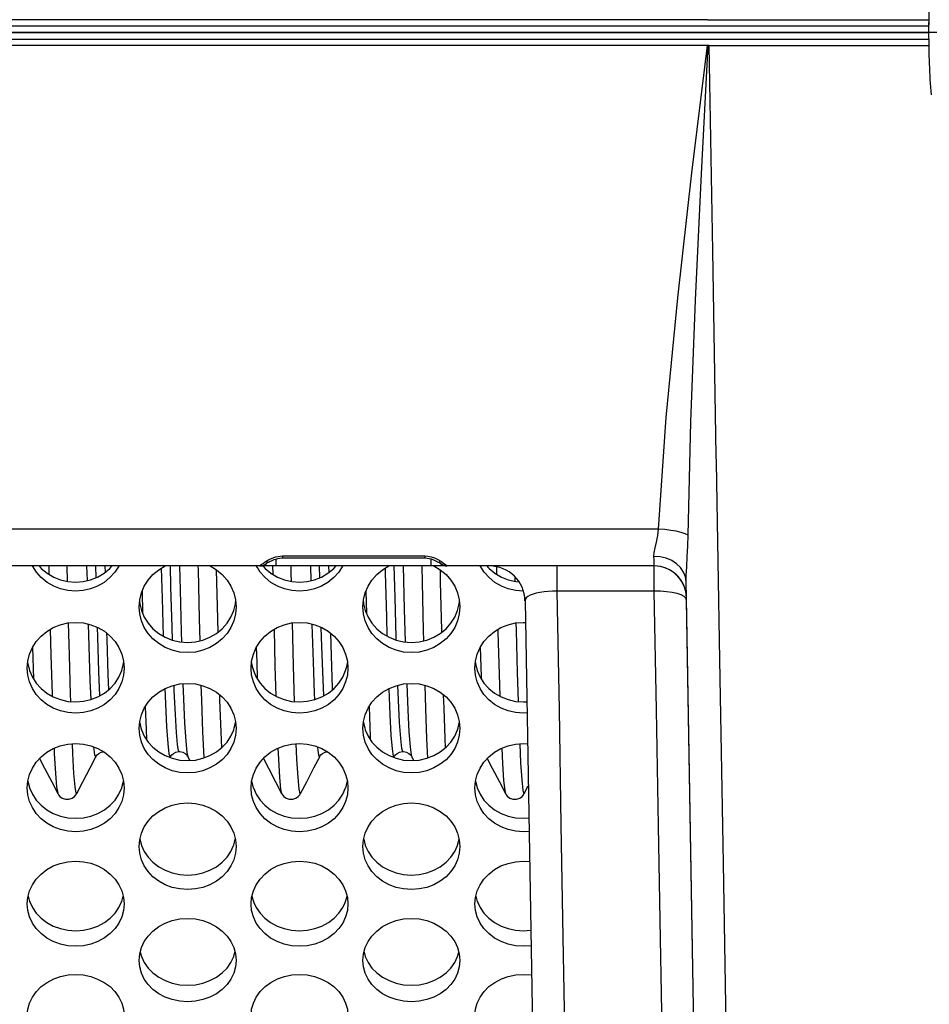
# Model space of a CAD drawing. Units: millimetres. Extents: x 51 to 1140, y 2228 to 3058.
# Drawn here: x 667 to 695, y 2361 to 2392 of the extents above; entities that cross this region are included whole.
import ezdxf

# ---------------------------------------------------------------- set-up
doc = ezdxf.new("R2010")
doc.units = ezdxf.units.MM
doc.header["$LTSCALE"] = 5
doc.header["$PDMODE"] = 3
doc.header["$PDSIZE"] = 0.3125
doc.linetypes.add('CENTER', pattern=[2, 1.25, -0.25, 0.25, -0.25])
doc.layers.get('0').update_dxf_attribs({"linetype": 'CONTINUOUS'})
doc.layers.get('Defpoints').update_dxf_attribs({"linetype": 'CONTINUOUS'})
doc.layers.add('02_ACHSEN', color=7, linetype='CONTINUOUS')
doc.layers.add('AM_5 ( Bemassung)', color=3, linetype='CONTINUOUS', lineweight=25)
doc.styles.get("Standard").update_dxf_attribs({"font": 'times.ttf'})
doc.dimstyles.new('AM_DIN$0', dxfattribs={"dimtxt": 3.5, "dimasz": 4, "dimexe": 0.5, "dimexo": 0, "dimgap": 1.5, "dimtad": 1, "dimdsep": 46, "dimtxsty": 'Standard', "dimcen": 0, "dimclrd": 256, "dimclre": 256, "dimclrt": 6, "dimadec": 0, "dimazin": 2, "dimtp": 0.1, "dimtm": 0.1, "dimtfac": 0.71, "dimtmove": 0, "dimatfit": 3, "dimfxl": 1, "dimlwd": -1, "dimlwe": -1, "dimarcsym": 0})

# ---------------------------------------------------------------- blocks, each defined once
blk = doc.blocks.new('*D94')
at = {"layer": 'AM_5 ( Bemassung)', "transparency": 16777216}
for p, q in [((783.045, 2460.427), (556.976, 2460.427)), ((559.476, 2440.427), (559.476, 2342.427)), ((783.045, 2322.427), (556.976, 2322.427))]:
    blk.add_line(p, q, dxfattribs=at)
for points in [[(556.142, 2440.427), (562.809, 2440.427), (559.476, 2460.427)], [(556.142, 2342.427), (562.809, 2342.427), (559.476, 2322.427)]]:
    blk.add_solid(points, dxfattribs=at)
at = {"layer": 'Defpoints', "color": 0, "transparency": 16777216}
for p in [(783.045, 2460.427), (559.476, 2322.427), (783.045, 2322.427)]:
    blk.add_point(p, dxfattribs=at)
at = {"layer": 'AM_5 ( Bemassung)', "color": 6, "transparency": 16777216, "insert": (543.759, 2391.427), "char_height": 25, "attachment_point": 5, "rotation": 90}
blk.add_mtext('138', dxfattribs=at)
blk = doc.blocks.new('*D98')
at = {"layer": 'AM_5 ( Bemassung)', "transparency": 16777216}
for p, q in [((751.532, 2471.902), (504.112, 2471.902)), ((506.612, 2451.902), (506.612, 2330.953)), ((751.532, 2310.953), (504.112, 2310.953))]:
    blk.add_line(p, q, dxfattribs=at)
for points in [[(503.279, 2451.902), (509.945, 2451.902), (506.612, 2471.902)], [(503.279, 2330.953), (509.945, 2330.953), (506.612, 2310.953)]]:
    blk.add_solid(points, dxfattribs=at)
at = {"layer": 'Defpoints', "color": 0, "transparency": 16777216}
for p in [(751.532, 2471.902), (506.612, 2310.953), (751.532, 2310.953)]:
    blk.add_point(p, dxfattribs=at)
at = {"layer": 'AM_5 ( Bemassung)', "color": 6, "transparency": 16777216, "insert": (490.896, 2391.172), "char_height": 25, "attachment_point": 5, "rotation": 90}
blk.add_mtext('161', dxfattribs=at)

msp = doc.modelspace()

# ---------------------------------------------------------------- linework, layer by layer
at = {"color": 9, "linetype": 'Continuous'}
for p, q in [((695.05, 2391.627), (599.369, 2391.627)), ((599.369, 2391.227), (695.05, 2391.227)), ((686.684, 2376.065), (599.369, 2376.065)), ((675.044, 2375.237), (679.447, 2375.237)), ((679.816, 2375.144), (679.85, 2375.129)), ((679.85, 2375.129), (679.949, 2375.073)), ((667.812, 2374.927), (667.818, 2374.669)), ((668.374, 2374.927), (668.385, 2374.451)), ((668.985, 2374.927), (668.996, 2374.473)), ((669.279, 2374.565), (669.269, 2374.927)), ((669.548, 2374.927), (669.553, 2374.723)), ((674.349, 2374.927), (674.349, 2374.929)), ((674.506, 2375.05), (674.512, 2375.054)), ((675.912, 2374.927), (675.923, 2374.472)), ((676.206, 2374.565), (676.196, 2374.927)), ((676.474, 2374.927), (676.479, 2374.722)), ((680.141, 2374.929), (680.141, 2374.927)), ((681.666, 2374.927), (681.666, 2374.904)), ((681.666, 2374.904), (681.671, 2374.67)), ((682.236, 2374.594), (682.239, 2374.452)), ((670.701, 2374.148), (670.717, 2373.46)), ((677.628, 2374.145), (677.644, 2373.462)), ((686.552, 2374.147), (683.542, 2374.147)), ((687.532, 2373.93), (687.474, 2373.983)), ((687.552, 2373.874), (687.532, 2373.93)), ((671.641, 2372.633), (671.629, 2373.029)), ((671.91, 2372.888), (671.92, 2372.577)), ((667.307, 2372.407), (667.339, 2371.435))]:
    msp.add_line(p, q, dxfattribs=at)
at = {"color": 7, "linetype": 'Continuous'}
for p, q in [((675.044, 2375.175), (675.044, 2375.175)), ((675.044, 2375.175), (679.447, 2375.175)), ((679.447, 2375.175), (679.447, 2375.175)), ((674.349, 2374.927), (614.141, 2374.927)), ((674.349, 2374.927), (614.141, 2374.927)), ((674.847, 2374.927), (674.349, 2374.927)), ((679.643, 2374.927), (674.847, 2374.927)), ((679.643, 2374.927), (674.847, 2374.927)), ((680.141, 2374.927), (679.643, 2374.927)), ((686.551, 2374.927), (680.141, 2374.927)), ((686.551, 2374.927), (680.141, 2374.927)), ((687.551, 2373.945), (687.542, 2374.435)), ((687.551, 2373.945), (687.542, 2374.435)), ((687.908, 2353.473), (687.551, 2373.945)), ((687.552, 2373.874), (687.551, 2373.945)), ((687.908, 2353.473), (687.552, 2373.874)), ((682.552, 2373.847), (683.231, 2334.974)), ((669.27, 2369.025), (669.27, 2369.025)), ((671.567, 2369.002), (671.579, 2369.025)), ((671.579, 2369.025), (671.579, 2369.025)), ((671.848, 2369.184), (671.848, 2369.184)), ((672.118, 2369.025), (672.118, 2369.025)), ((672.118, 2369.025), (672.177, 2368.911)), ((676.197, 2369.025), (676.197, 2369.025)), ((678.494, 2369.003), (678.506, 2369.025)), ((678.506, 2369.025), (678.506, 2369.025)), ((678.775, 2369.184), (678.775, 2369.184)), ((679.045, 2369.025), (679.045, 2369.025)), ((679.045, 2369.025), (679.104, 2368.911)), ((682.531, 2367.887), (682.652, 2368.12)), ((668.092, 2367.887), (668.092, 2367.887)), ((668.677, 2367.887), (668.677, 2367.887)), ((675.019, 2367.887), (675.019, 2367.887)), ((675.604, 2367.887), (675.604, 2367.887)), ((681.946, 2367.887), (681.946, 2367.887)), ((682.531, 2367.887), (682.531, 2367.887))]:
    msp.add_line(p, q, dxfattribs=at)
at = {"color": 9, "linetype": 'Continuous'}
for points in [[(686.542, 2375.222), (686.55, 2375.339), (686.578, 2375.488), (686.619, 2375.668), (686.659, 2375.87), (686.684, 2376.065)], [(687.6, 2375.875), (687.507, 2375.921), (687.382, 2375.962), (687.232, 2375.999), (687.061, 2376.029), (686.876, 2376.051), (686.684, 2376.065)], [(687.542, 2374.435), (687.544, 2374.642), (687.556, 2374.899), (687.573, 2375.208), (687.591, 2375.549), (687.6, 2375.875)], [(674.512, 2375.054), (674.59, 2375.102), (674.672, 2375.144)], [(674.672, 2375.144), (674.753, 2375.179), (674.832, 2375.206), (674.908, 2375.224), (674.979, 2375.234), (675.044, 2375.237)], [(674.847, 2374.927), (674.847, 2374.937), (674.847, 2374.963), (674.847, 2375.006), (674.847, 2375.063), (674.847, 2375.129), (674.847, 2375.144)], [(675.044, 2375.237), (675.044, 2375.2), (675.044, 2375.179), (675.044, 2375.175)], [(679.447, 2375.237), (679.447, 2375.2), (679.447, 2375.179), (679.447, 2375.175)], [(679.447, 2375.237), (679.546, 2375.23), (679.647, 2375.21), (679.748, 2375.175), (679.816, 2375.144)], [(679.643, 2374.927), (679.643, 2374.937), (679.643, 2374.963), (679.643, 2375.006), (679.643, 2375.063), (679.643, 2375.129), (679.643, 2375.144)], [(679.949, 2375.073), (680.032, 2375.018), (680.094, 2374.972), (680.13, 2374.942), (680.141, 2374.929)], [(687.542, 2374.435), (687.52, 2374.59), (687.462, 2374.739), (687.369, 2374.875), (687.244, 2374.995), (687.093, 2375.092), (686.922, 2375.164), (686.735, 2375.208), (686.542, 2375.222)], [(686.551, 2374.927), (686.55, 2374.939), (686.549, 2374.975), (686.548, 2375.035), (686.545, 2375.118), (686.542, 2375.222)], [(671.296, 2374.86), (671.319, 2373.932), (671.352, 2372.76)], [(671.629, 2373.029), (671.594, 2374.282), (671.579, 2374.927)], [(671.857, 2374.927), (671.875, 2374.186), (671.91, 2372.888)], [(672.43, 2374.927), (672.432, 2374.808), (672.467, 2373.295), (672.485, 2372.612)], [(672.994, 2374.815), (672.995, 2374.808), (673.03, 2373.295), (673.041, 2372.873)], [(674.349, 2374.929), (674.423, 2374.938), (674.492, 2374.965), (674.552, 2375.007), (674.6, 2375.064)], [(674.349, 2374.929), (674.36, 2374.941), (674.391, 2374.968), (674.443, 2375.007), (674.506, 2375.05)], [(674.739, 2374.927), (674.744, 2374.673), (674.744, 2374.67)], [(675.301, 2374.927), (675.307, 2374.673), (675.312, 2374.452)], [(678.223, 2374.859), (678.226, 2374.711), (678.261, 2373.352), (678.279, 2372.76)], [(678.568, 2372.634), (678.565, 2372.72), (678.53, 2373.949), (678.505, 2374.927)], [(678.783, 2374.927), (678.817, 2373.593), (678.847, 2372.577)], [(679.357, 2374.927), (679.368, 2374.419), (679.403, 2372.946), (679.412, 2372.612)], [(680.141, 2374.929), (680.068, 2374.938), (679.999, 2374.965), (679.939, 2375.007), (679.891, 2375.064)], [(679.922, 2374.816), (679.93, 2374.429), (679.965, 2372.956), (679.967, 2372.871)], [(683.542, 2374.927), (683.542, 2374.909), (683.542, 2374.855), (683.542, 2374.767), (683.542, 2374.648), (683.542, 2374.501), (683.542, 2374.332), (683.542, 2374.147)], [(686.552, 2374.147), (686.552, 2374.31), (686.551, 2374.461), (686.551, 2374.596), (686.551, 2374.711), (686.551, 2374.804), (686.551, 2374.872), (686.551, 2374.913), (686.551, 2374.927)], [(683.542, 2374.147), (683.407, 2374.146), (683.273, 2374.14), (683.141, 2374.128), (683.016, 2374.109), (682.902, 2374.085), (682.801, 2374.056), (682.715, 2374.022), (682.644, 2373.983), (682.593, 2373.94), (682.562, 2373.894), (682.552, 2373.847)], [(683.542, 2374.147), (683.605, 2370.491), (683.666, 2366.916), (683.726, 2363.439), (683.783, 2360.079), (683.839, 2356.853), (683.892, 2353.774), (683.916, 2352.358)], [(687.474, 2373.983), (687.381, 2374.032), (687.257, 2374.074), (687.106, 2374.107), (686.933, 2374.131), (686.746, 2374.144), (686.552, 2374.147)], [(687.301, 2331.927), (687.301, 2331.959), (687.296, 2332.214), (687.287, 2332.722), (687.274, 2333.482), (687.256, 2334.49), (687.234, 2335.742), (687.207, 2337.232), (687.177, 2338.955), (687.142, 2340.902), (687.104, 2343.065), (687.061, 2345.436), (687.016, 2348.004), (686.967, 2350.759), (686.915, 2353.686), (686.86, 2356.775), (686.803, 2360.014), (686.743, 2363.391), (686.681, 2366.887), (686.617, 2370.479), (686.552, 2374.147)], [(667.858, 2372.967), (667.878, 2372.165), (667.913, 2370.963), (667.915, 2370.9)], [(668.415, 2373.165), (668.441, 2372.165), (668.476, 2370.963), (668.484, 2370.733)], [(669.032, 2373.13), (669.052, 2372.447), (669.087, 2371.388), (669.112, 2370.791)], [(669.394, 2370.912), (669.364, 2371.663), (669.329, 2372.72), (669.32, 2373.029)], [(674.785, 2372.966), (674.814, 2371.84), (674.843, 2370.9)], [(675.342, 2373.165), (675.377, 2371.84), (675.41, 2370.733)], [(675.959, 2373.13), (675.959, 2373.117), (675.995, 2371.958), (676.03, 2370.979), (676.038, 2370.791)], [(676.321, 2370.911), (676.291, 2371.658), (676.256, 2372.714), (676.247, 2373.029)], [(681.711, 2372.965), (681.713, 2372.881), (681.748, 2371.584), (681.77, 2370.901)], [(682.269, 2373.165), (682.275, 2372.929), (682.31, 2371.627), (682.338, 2370.734)], [(669.603, 2372.85), (669.608, 2372.665), (669.643, 2371.572), (669.662, 2371.096)], [(676.53, 2372.851), (676.55, 2372.16), (676.586, 2371.148), (676.588, 2371.094)], [(674.234, 2372.406), (674.248, 2371.958), (674.267, 2371.436)], [(681.161, 2372.404), (681.191, 2371.503), (681.193, 2371.439)], [(671.407, 2371.132), (671.425, 2370.663), (671.461, 2369.947), (671.496, 2369.431), (671.531, 2369.119), (671.567, 2369.014), (671.579, 2369.025)], [(671.848, 2369.184), (671.83, 2369.211), (671.797, 2369.403), (671.763, 2369.778), (671.73, 2370.334), (671.696, 2371.065), (671.69, 2371.236)], [(671.964, 2371.284), (671.981, 2370.818), (672.016, 2370.066), (672.052, 2369.512), (672.087, 2369.161), (672.118, 2369.025)], [(672.523, 2371.237), (672.537, 2370.776), (672.572, 2369.792), (672.607, 2369.005), (672.608, 2368.987)], [(678.333, 2371.13), (678.368, 2370.323), (678.403, 2369.695), (678.439, 2369.268), (678.474, 2369.047), (678.506, 2369.025)], [(678.775, 2369.184), (678.74, 2369.285), (678.705, 2369.587), (678.67, 2370.086), (678.635, 2370.778), (678.617, 2371.236)], [(678.89, 2371.284), (678.924, 2370.462), (678.959, 2369.797), (678.994, 2369.332), (679.03, 2369.072), (679.045, 2369.025)], [(679.45, 2371.237), (679.473, 2370.516), (679.508, 2369.58), (679.536, 2368.986)], [(673.095, 2370.944), (673.1, 2370.776), (673.135, 2369.792), (673.157, 2369.3)], [(680.022, 2370.945), (680.035, 2370.524), (680.07, 2369.587), (680.084, 2369.299)], [(670.798, 2370.572), (670.823, 2369.869), (670.836, 2369.56)], [(677.725, 2370.569), (677.759, 2369.643), (677.762, 2369.562)], [(667.976, 2369.287), (667.983, 2369.125), (668.018, 2368.506), (668.053, 2368.095), (668.088, 2367.896), (668.092, 2367.887)], [(668.533, 2369.425), (668.546, 2369.125), (668.581, 2368.506), (668.616, 2368.095), (668.651, 2367.896), (668.677, 2367.887)], [(669.197, 2369.332), (669.229, 2369.084), (669.264, 2369.017), (669.27, 2369.025)], [(674.904, 2369.287), (674.919, 2368.947), (674.954, 2368.381), (674.989, 2368.024), (675.019, 2367.887)], [(675.46, 2369.425), (675.482, 2368.947), (675.517, 2368.381), (675.552, 2368.024), (675.587, 2367.88), (675.604, 2367.887)], [(676.125, 2369.332), (676.136, 2369.211), (676.172, 2369.029), (676.197, 2369.025)], [(681.831, 2369.286), (681.853, 2368.813), (681.889, 2368.29), (681.924, 2367.977), (681.946, 2367.887)], [(682.387, 2369.425), (682.415, 2368.836), (682.45, 2368.306), (682.485, 2367.985), (682.52, 2367.877), (682.531, 2367.887)]]:
    msp.add_lwpolyline(points, dxfattribs=at)
at = {"color": 7, "linetype": 'Continuous'}
for points in [[(674.552, 2375.007), (674.558, 2375.011), (674.572, 2375.019), (674.59, 2375.03), (674.612, 2375.042), (674.638, 2375.056), (674.669, 2375.072), (674.705, 2375.089), (674.745, 2375.107), (674.79, 2375.125), (674.841, 2375.142), (674.898, 2375.158), (674.961, 2375.169), (675.028, 2375.175), (675.044, 2375.175)], [(679.447, 2375.175), (679.458, 2375.175), (679.524, 2375.17), (679.587, 2375.159), (679.644, 2375.144), (679.695, 2375.127), (679.741, 2375.109), (679.781, 2375.091), (679.817, 2375.074), (679.848, 2375.058), (679.875, 2375.044), (679.898, 2375.031), (679.916, 2375.02), (679.931, 2375.012), (679.938, 2375.007)], [(674.541, 2374.999), (674.54, 2374.999), (674.542, 2375), (674.548, 2375.004), (674.552, 2375.007)], [(679.938, 2375.007), (679.942, 2375.005), (679.948, 2375), (679.95, 2374.999)], [(668.677, 2367.887), (668.868, 2368.254), (669.09, 2368.679), (669.27, 2369.025)], [(669.27, 2369.025), (669.28, 2369.044), (669.309, 2369.081), (669.359, 2369.126), (669.435, 2369.166), (669.506, 2369.18)], [(671.579, 2369.025), (671.589, 2369.044), (671.618, 2369.081), (671.668, 2369.126), (671.744, 2369.166), (671.838, 2369.184), (671.848, 2369.184)], [(671.848, 2369.184), (671.865, 2369.184), (671.958, 2369.164), (672.031, 2369.125), (672.08, 2369.08), (672.107, 2369.044), (672.118, 2369.025)], [(675.604, 2367.887), (675.795, 2368.254), (676.017, 2368.679), (676.197, 2369.025)], [(676.197, 2369.025), (676.207, 2369.044), (676.236, 2369.081), (676.286, 2369.126), (676.362, 2369.166), (676.434, 2369.18)], [(678.506, 2369.025), (678.516, 2369.044), (678.545, 2369.081), (678.595, 2369.126), (678.671, 2369.166), (678.765, 2369.184), (678.775, 2369.184)], [(678.775, 2369.184), (678.792, 2369.184), (678.885, 2369.164), (678.958, 2369.125), (679.007, 2369.08), (679.034, 2369.044), (679.045, 2369.025)], [(667.528, 2368.971), (667.683, 2368.673), (667.904, 2368.248), (668.092, 2367.887)], [(674.456, 2368.97), (674.61, 2368.673), (674.831, 2368.248), (675.019, 2367.887)], [(681.383, 2368.969), (681.537, 2368.673), (681.758, 2368.248), (681.946, 2367.887)], [(668.092, 2367.887), (668.116, 2367.848), (668.159, 2367.797), (668.23, 2367.745), (668.326, 2367.711), (668.436, 2367.71), (668.534, 2367.742), (668.606, 2367.794), (668.651, 2367.845), (668.677, 2367.887)], [(675.019, 2367.887), (675.043, 2367.848), (675.086, 2367.797), (675.157, 2367.745), (675.253, 2367.711), (675.363, 2367.71), (675.461, 2367.742), (675.533, 2367.794), (675.578, 2367.845), (675.604, 2367.887)], [(681.946, 2367.887), (681.97, 2367.848), (682.013, 2367.797), (682.084, 2367.745), (682.18, 2367.711), (682.29, 2367.71), (682.388, 2367.742), (682.46, 2367.794), (682.505, 2367.845), (682.531, 2367.887)]]:
    msp.add_lwpolyline(points, dxfattribs=at)
for centre, radius, start, end in [((720.045, 2391.427), 25, 0, 180), ((720.045, 2391.427), 25, 177.1325, 180), ((720.045, 2391.427), 25, 180, 184.4224), ((720.045, 2391.427), 25, 180, 184.4225), ((674.349, 2375.227), 0.3, 270, 312.6302), ((674.349, 2375.227), 0.3, 270, 298.3334), ((674.349, 2375.227), 0.3, 298.3334, 304.7609), ((674.349, 2375.227), 0.3, 304.7609, 312.6303), ((680.141, 2375.227), 0.3, 227.3675, 270), ((680.141, 2375.227), 0.3, 227.3675, 270), ((681.452, 2373.827), 1.1, 1, 90), ((686.551, 2373.927), 1, 0.9997, 90), ((686.551, 2373.927), 1, 12.125, 90)]:
    msp.add_arc(centre, radius, start, end, dxfattribs=at)
at = {"layer": '02_ACHSEN', "color": 7, "linetype": 'Continuous'}
for p, q in [((688.196, 2391.827), (599.369, 2391.827)), ((688.196, 2391.827), (688.224, 2391.827)), ((688.224, 2391.827), (688.238, 2391.827)), ((688.238, 2391.827), (688.252, 2391.827)), ((688.252, 2391.827), (695.055, 2391.827)), ((695.045, 2391.427), (599.369, 2391.427)), ((599.369, 2391.427), (695.045, 2391.427)), ((688.196, 2391.027), (599.369, 2391.027)), ((688.21, 2391.027), (688.196, 2391.027)), ((688.224, 2391.027), (688.21, 2391.027)), ((688.252, 2391.027), (688.224, 2391.027)), ((688.252, 2391.027), (695.055, 2391.027)), ((681.368, 2374.927), (681.405, 2374.885)), ((681.405, 2374.885), (681.438, 2374.849)), ((667.193, 2371.782), (667.216, 2371.691)), ((670.072, 2371.691), (670.096, 2371.782)), ((674.121, 2371.782), (674.144, 2371.691)), ((677.001, 2371.691), (677.024, 2371.782)), ((681.049, 2371.782), (681.072, 2371.691)), ((670.666, 2369.916), (670.68, 2369.862)), ((673.537, 2369.862), (673.551, 2369.916)), ((677.594, 2369.916), (677.608, 2369.862)), ((680.465, 2369.862), (680.479, 2369.916)), ((667.211, 2368.078), (667.216, 2368.06)), ((670.072, 2368.06), (670.077, 2368.078)), ((674.139, 2368.078), (674.144, 2368.06)), ((677.001, 2368.06), (677.005, 2368.078)), ((681.067, 2368.078), (681.072, 2368.06)), ((670.631, 2366.473), (670.68, 2366.288)), ((670.68, 2366.288), (670.682, 2366.283)), ((673.534, 2366.283), (673.537, 2366.288)), ((673.537, 2366.288), (673.586, 2366.473)), ((677.559, 2366.473), (677.608, 2366.288)), ((677.608, 2366.288), (677.61, 2366.283)), ((680.462, 2366.283), (680.465, 2366.288)), ((680.465, 2366.288), (680.514, 2366.473)), ((667.172, 2364.71), (667.216, 2364.548)), ((667.216, 2364.548), (667.233, 2364.511)), ((670.055, 2364.511), (670.072, 2364.548)), ((670.072, 2364.548), (670.116, 2364.71)), ((674.1, 2364.71), (674.144, 2364.548)), ((674.144, 2364.548), (674.161, 2364.511)), ((676.983, 2364.511), (677.001, 2364.548)), ((677.001, 2364.548), (677.044, 2364.71)), ((681.028, 2364.71), (681.072, 2364.548)), ((681.072, 2364.548), (681.089, 2364.511))]:
    msp.add_line(p, q, dxfattribs=at)
at = {"layer": '02_ACHSEN', "color": 2, "linetype": 'CENTER'}
for p, q in [((912.156, 2391.427), (576.78, 2391.427)), ((720.045, 2391.427), (685.303, 2391.427))]:
    msp.add_line(p, q, dxfattribs=at)
at = {"layer": '02_ACHSEN', "color": 9, "linetype": 'Continuous'}
for points in [[(686.684, 2376.065), (686.923, 2379.519), (687.279, 2383.226), (687.716, 2387.09), (688.196, 2391.027)], [(687.6, 2375.875), (687.689, 2379.391), (687.834, 2383.149), (688.019, 2387.054), (688.224, 2391.027)], [(688.476, 2378.125), (688.473, 2378.344), (688.363, 2384.681), (688.252, 2391.027)], [(688.908, 2353.266), (688.8, 2359.477), (688.691, 2365.733), (688.582, 2372.025), (688.476, 2378.125)]]:
    msp.add_lwpolyline(points, dxfattribs=at)
at = {"layer": '02_ACHSEN', "color": 7, "linetype": 'Continuous'}
for points in [[(669.98, 2374.927), (669.98, 2374.926), (669.858, 2374.736), (669.706, 2374.566), (669.526, 2374.419), (669.323, 2374.301), (669.107, 2374.216), (668.88, 2374.164), (668.644, 2374.146), (668.407, 2374.164), (668.18, 2374.217), (667.964, 2374.302), (667.762, 2374.42), (667.582, 2374.567), (667.43, 2374.737), (667.308, 2374.927), (667.308, 2374.927)], [(667.511, 2374.927), (667.582, 2374.849), (667.762, 2374.701), (667.964, 2374.584), (668.18, 2374.498), (668.407, 2374.446), (668.644, 2374.428), (668.88, 2374.446), (669.107, 2374.498), (669.323, 2374.583), (669.526, 2374.701), (669.706, 2374.848), (669.777, 2374.927)], [(670.608, 2373.664), (670.626, 2373.883), (670.68, 2374.099), (670.768, 2374.304), (670.888, 2374.493), (671.038, 2374.664), (671.216, 2374.812), (671.41, 2374.927)], [(672.807, 2374.927), (673.001, 2374.812), (673.179, 2374.664), (673.329, 2374.493), (673.449, 2374.304), (673.537, 2374.099), (673.59, 2373.883), (673.608, 2373.664)], [(674.269, 2374.876), (674.236, 2374.927), (674.236, 2374.927)], [(676.909, 2374.927), (676.908, 2374.926), (676.786, 2374.736), (676.634, 2374.566), (676.454, 2374.419), (676.252, 2374.301), (676.035, 2374.216), (675.808, 2374.164), (675.572, 2374.146), (675.335, 2374.164), (675.108, 2374.217), (674.892, 2374.302), (674.69, 2374.42), (674.51, 2374.567), (674.358, 2374.737), (674.269, 2374.876)], [(674.439, 2374.927), (674.51, 2374.849), (674.69, 2374.701), (674.892, 2374.584), (675.108, 2374.498), (675.335, 2374.446), (675.572, 2374.428), (675.808, 2374.446), (676.035, 2374.498), (676.252, 2374.583), (676.454, 2374.701), (676.634, 2374.848), (676.705, 2374.927)], [(677.536, 2373.664), (677.554, 2373.883), (677.608, 2374.099), (677.696, 2374.304), (677.816, 2374.493), (677.966, 2374.664), (678.144, 2374.812), (678.338, 2374.927)], [(679.735, 2374.927), (679.929, 2374.812), (680.107, 2374.664), (680.257, 2374.493), (680.377, 2374.304), (680.465, 2374.099), (680.518, 2373.883), (680.536, 2373.664)], [(682.501, 2374.146), (682.5, 2374.146), (682.264, 2374.164), (682.036, 2374.217), (681.82, 2374.302), (681.618, 2374.42), (681.438, 2374.567), (681.286, 2374.737), (681.164, 2374.927), (681.164, 2374.927)], [(681.438, 2374.849), (681.618, 2374.701), (681.82, 2374.584), (682.036, 2374.498), (682.264, 2374.446), (682.363, 2374.439)], [(673.608, 2373.664), (673.59, 2373.444), (673.537, 2373.23), (673.449, 2373.026), (673.329, 2372.838), (673.179, 2372.67), (673, 2372.524), (672.799, 2372.405), (672.582, 2372.319), (672.35, 2372.265), (672.108, 2372.247), (671.866, 2372.265), (671.634, 2372.319), (671.417, 2372.406), (671.216, 2372.524), (671.038, 2372.67), (670.888, 2372.838), (670.768, 2373.026), (670.68, 2373.23), (670.626, 2373.444), (670.608, 2373.664)], [(670.621, 2373.822), (670.626, 2373.76), (670.648, 2373.674)], [(670.648, 2373.674), (670.68, 2373.546), (670.768, 2373.342), (670.888, 2373.154), (671.038, 2372.986), (671.216, 2372.84), (671.417, 2372.721), (671.634, 2372.635), (671.866, 2372.581), (672.108, 2372.563), (672.35, 2372.581), (672.582, 2372.635), (672.799, 2372.721), (673, 2372.839), (673.179, 2372.986), (673.329, 2373.154), (673.449, 2373.342), (673.537, 2373.546), (673.569, 2373.674)], [(673.569, 2373.674), (673.59, 2373.76), (673.595, 2373.822)], [(680.536, 2373.664), (680.518, 2373.444), (680.465, 2373.23), (680.377, 2373.026), (680.257, 2372.838), (680.107, 2372.67), (679.928, 2372.524), (679.727, 2372.405), (679.51, 2372.319), (679.278, 2372.265), (679.036, 2372.247), (678.794, 2372.265), (678.563, 2372.319), (678.345, 2372.406), (678.144, 2372.524), (677.966, 2372.67), (677.816, 2372.838), (677.696, 2373.026), (677.608, 2373.23), (677.554, 2373.444), (677.536, 2373.664)], [(677.549, 2373.822), (677.554, 2373.76), (677.576, 2373.674)], [(677.576, 2373.674), (677.608, 2373.546), (677.696, 2373.342), (677.816, 2373.154), (677.966, 2372.986), (678.144, 2372.84), (678.345, 2372.721), (678.563, 2372.635), (678.794, 2372.581), (679.036, 2372.563), (679.278, 2372.581), (679.51, 2372.635), (679.727, 2372.721), (679.928, 2372.839), (680.107, 2372.986), (680.257, 2373.154), (680.377, 2373.342), (680.465, 2373.546), (680.497, 2373.674)], [(680.497, 2373.674), (680.518, 2373.76), (680.523, 2373.822)], [(667.144, 2371.77), (667.162, 2371.987), (667.216, 2372.2), (667.304, 2372.402), (667.424, 2372.59), (667.573, 2372.758), (667.752, 2372.904), (667.953, 2373.023), (668.17, 2373.11), (668.401, 2373.164), (668.643, 2373.183), (668.886, 2373.164), (669.117, 2373.11), (669.335, 2373.023), (669.536, 2372.905), (669.714, 2372.758), (669.865, 2372.59), (669.985, 2372.402), (670.072, 2372.2), (670.126, 2371.987), (670.144, 2371.77)], [(674.072, 2371.77), (674.09, 2371.987), (674.144, 2372.2), (674.232, 2372.402), (674.352, 2372.59), (674.502, 2372.758), (674.68, 2372.904), (674.881, 2373.023), (675.098, 2373.11), (675.33, 2373.164), (675.572, 2373.183), (675.814, 2373.164), (676.046, 2373.11), (676.263, 2373.023), (676.464, 2372.905), (676.643, 2372.758), (676.793, 2372.59), (676.913, 2372.402), (677.001, 2372.2), (677.054, 2371.987), (677.072, 2371.77)], [(681, 2371.77), (681.018, 2371.987), (681.072, 2372.2), (681.16, 2372.402), (681.28, 2372.59), (681.43, 2372.758), (681.608, 2372.904), (681.809, 2373.023), (682.027, 2373.11), (682.258, 2373.164), (682.5, 2373.183), (682.564, 2373.178)], [(670.144, 2371.77), (670.126, 2371.554), (670.072, 2371.342), (669.985, 2371.141), (669.864, 2370.955), (669.715, 2370.789), (669.536, 2370.645), (669.335, 2370.528), (669.118, 2370.443), (668.887, 2370.39), (668.645, 2370.372), (668.402, 2370.39), (668.171, 2370.443), (667.953, 2370.528), (667.752, 2370.645), (667.574, 2370.789), (667.424, 2370.955), (667.304, 2371.141), (667.216, 2371.342), (667.162, 2371.554), (667.144, 2371.77)], [(667.159, 2371.945), (667.162, 2371.903), (667.193, 2371.782)], [(670.096, 2371.782), (670.126, 2371.903), (670.13, 2371.945)], [(677.072, 2371.77), (677.054, 2371.554), (677.001, 2371.342), (676.913, 2371.141), (676.793, 2370.955), (676.643, 2370.789), (676.465, 2370.645), (676.263, 2370.528), (676.046, 2370.443), (675.815, 2370.39), (675.573, 2370.372), (675.33, 2370.39), (675.099, 2370.443), (674.881, 2370.528), (674.68, 2370.645), (674.502, 2370.789), (674.352, 2370.955), (674.232, 2371.141), (674.144, 2371.342), (674.09, 2371.554), (674.072, 2371.77)], [(674.087, 2371.945), (674.09, 2371.903), (674.121, 2371.782)], [(677.024, 2371.782), (677.054, 2371.903), (677.058, 2371.945)], [(682.613, 2370.38), (682.501, 2370.372), (682.259, 2370.39), (682.027, 2370.443), (681.81, 2370.528), (681.608, 2370.645), (681.43, 2370.789), (681.28, 2370.955), (681.16, 2371.141), (681.072, 2371.342), (681.018, 2371.554), (681, 2371.77)], [(681.015, 2371.945), (681.018, 2371.903), (681.049, 2371.782)], [(667.216, 2371.691), (667.304, 2371.49), (667.424, 2371.305), (667.574, 2371.138), (667.752, 2370.994), (667.953, 2370.878), (668.171, 2370.792), (668.402, 2370.739), (668.645, 2370.721), (668.887, 2370.74), (669.118, 2370.792), (669.335, 2370.878), (669.536, 2370.994), (669.715, 2371.139), (669.864, 2371.305), (669.985, 2371.49), (670.072, 2371.691)], [(674.144, 2371.691), (674.232, 2371.49), (674.352, 2371.305), (674.502, 2371.138), (674.68, 2370.994), (674.881, 2370.878), (675.099, 2370.792), (675.33, 2370.739), (675.573, 2370.721), (675.815, 2370.74), (676.046, 2370.792), (676.263, 2370.878), (676.465, 2370.994), (676.643, 2371.139), (676.793, 2371.305), (676.913, 2371.49), (677.001, 2371.691)], [(681.072, 2371.691), (681.16, 2371.49), (681.28, 2371.305), (681.43, 2371.138), (681.608, 2370.994), (681.81, 2370.878), (682.027, 2370.792), (682.259, 2370.739), (682.501, 2370.721), (682.607, 2370.729)], [(670.608, 2369.902), (670.626, 2370.115), (670.68, 2370.325), (670.768, 2370.525), (670.888, 2370.71), (671.038, 2370.876), (671.216, 2371.021), (671.417, 2371.138), (671.635, 2371.223), (671.866, 2371.277), (672.109, 2371.295), (672.351, 2371.277), (672.582, 2371.223), (672.799, 2371.137), (673.001, 2371.02), (673.179, 2370.876), (673.329, 2370.71), (673.449, 2370.525), (673.537, 2370.325), (673.59, 2370.115), (673.608, 2369.902)], [(677.536, 2369.902), (677.554, 2370.115), (677.608, 2370.325), (677.696, 2370.525), (677.816, 2370.71), (677.966, 2370.876), (678.144, 2371.021), (678.346, 2371.138), (678.563, 2371.223), (678.795, 2371.277), (679.037, 2371.295), (679.279, 2371.277), (679.51, 2371.223), (679.728, 2371.137), (679.929, 2371.02), (680.107, 2370.876), (680.257, 2370.71), (680.377, 2370.525), (680.465, 2370.325), (680.518, 2370.115), (680.536, 2369.902)], [(673.608, 2369.902), (673.59, 2369.688), (673.537, 2369.479), (673.449, 2369.281), (673.329, 2369.098), (673.179, 2368.934), (673, 2368.792), (672.799, 2368.677), (672.582, 2368.593), (672.35, 2368.541), (672.108, 2368.523), (671.866, 2368.541), (671.634, 2368.594), (671.417, 2368.678), (671.216, 2368.793), (671.038, 2368.935), (670.888, 2369.098), (670.768, 2369.281), (670.68, 2369.479), (670.626, 2369.688), (670.608, 2369.902)], [(670.624, 2370.093), (670.626, 2370.071), (670.666, 2369.916)], [(673.551, 2369.916), (673.59, 2370.071), (673.592, 2370.093)], [(680.536, 2369.902), (680.518, 2369.688), (680.465, 2369.479), (680.377, 2369.281), (680.257, 2369.098), (680.107, 2368.934), (679.928, 2368.792), (679.727, 2368.677), (679.51, 2368.593), (679.278, 2368.541), (679.036, 2368.523), (678.794, 2368.541), (678.563, 2368.594), (678.345, 2368.678), (678.144, 2368.793), (677.966, 2368.935), (677.816, 2369.098), (677.696, 2369.281), (677.608, 2369.479), (677.554, 2369.688), (677.536, 2369.902)], [(677.552, 2370.093), (677.554, 2370.071), (677.594, 2369.916)], [(680.479, 2369.916), (680.518, 2370.071), (680.52, 2370.093)], [(670.68, 2369.862), (670.768, 2369.664), (670.888, 2369.481), (671.038, 2369.317), (671.216, 2369.175), (671.417, 2369.06), (671.634, 2368.976), (671.866, 2368.924), (672.108, 2368.906), (672.35, 2368.924), (672.582, 2368.976), (672.799, 2369.06), (673, 2369.175), (673.179, 2369.317), (673.329, 2369.481), (673.449, 2369.664), (673.537, 2369.862)], [(677.608, 2369.862), (677.696, 2369.664), (677.816, 2369.481), (677.966, 2369.317), (678.144, 2369.175), (678.345, 2369.06), (678.563, 2368.976), (678.794, 2368.924), (679.036, 2368.906), (679.278, 2368.924), (679.51, 2368.976), (679.727, 2369.06), (679.928, 2369.175), (680.107, 2369.317), (680.257, 2369.481), (680.377, 2369.664), (680.465, 2369.862)], [(667.144, 2368.06), (667.162, 2368.271), (667.216, 2368.478), (667.304, 2368.674), (667.424, 2368.856), (667.573, 2369.02), (667.752, 2369.162), (667.953, 2369.278), (668.17, 2369.362), (668.401, 2369.415), (668.643, 2369.433), (668.886, 2369.415), (669.117, 2369.363), (669.335, 2369.278), (669.536, 2369.163), (669.714, 2369.02), (669.865, 2368.856), (669.985, 2368.674), (670.072, 2368.478), (670.126, 2368.271), (670.144, 2368.06)], [(674.072, 2368.06), (674.09, 2368.271), (674.144, 2368.478), (674.232, 2368.674), (674.352, 2368.856), (674.502, 2369.02), (674.68, 2369.162), (674.881, 2369.278), (675.098, 2369.362), (675.33, 2369.415), (675.572, 2369.433), (675.814, 2369.415), (676.046, 2369.363), (676.263, 2369.278), (676.464, 2369.163), (676.643, 2369.02), (676.793, 2368.856), (676.913, 2368.674), (677.001, 2368.478), (677.054, 2368.271), (677.072, 2368.06)], [(681, 2368.06), (681.018, 2368.271), (681.072, 2368.478), (681.16, 2368.674), (681.28, 2368.856), (681.43, 2369.02), (681.608, 2369.162), (681.809, 2369.278), (682.027, 2369.362), (682.258, 2369.415), (682.5, 2369.433), (682.629, 2369.423)], [(667.162, 2368.268), (667.162, 2368.266), (667.211, 2368.078)], [(670.077, 2368.078), (670.126, 2368.266), (670.126, 2368.268)], [(674.09, 2368.268), (674.09, 2368.266), (674.139, 2368.078)], [(677.005, 2368.078), (677.054, 2368.266), (677.055, 2368.268)], [(681.018, 2368.268), (681.018, 2368.266), (681.067, 2368.078)], [(670.144, 2368.06), (670.126, 2367.85), (670.072, 2367.645), (669.985, 2367.45), (669.864, 2367.27), (669.715, 2367.109), (669.536, 2366.969), (669.335, 2366.856), (669.118, 2366.773), (668.887, 2366.722), (668.645, 2366.704), (668.402, 2366.722), (668.171, 2366.773), (667.953, 2366.856), (667.752, 2366.969), (667.574, 2367.109), (667.424, 2367.27), (667.304, 2367.45), (667.216, 2367.645), (667.162, 2367.85), (667.144, 2368.06)], [(667.216, 2368.06), (667.304, 2367.865), (667.424, 2367.685), (667.574, 2367.524), (667.752, 2367.384), (667.953, 2367.271), (668.171, 2367.189), (668.402, 2367.137), (668.645, 2367.12), (668.887, 2367.138), (669.118, 2367.189), (669.335, 2367.271), (669.536, 2367.385), (669.715, 2367.524), (669.864, 2367.685), (669.985, 2367.865), (670.072, 2368.06)], [(677.072, 2368.06), (677.054, 2367.85), (677.001, 2367.645), (676.913, 2367.45), (676.793, 2367.27), (676.643, 2367.109), (676.465, 2366.969), (676.263, 2366.856), (676.046, 2366.773), (675.815, 2366.722), (675.573, 2366.704), (675.33, 2366.722), (675.099, 2366.773), (674.881, 2366.856), (674.68, 2366.969), (674.502, 2367.109), (674.352, 2367.27), (674.232, 2367.45), (674.144, 2367.645), (674.09, 2367.85), (674.072, 2368.06)], [(674.144, 2368.06), (674.232, 2367.865), (674.352, 2367.685), (674.502, 2367.524), (674.68, 2367.384), (674.881, 2367.271), (675.099, 2367.189), (675.33, 2367.137), (675.573, 2367.12), (675.815, 2367.138), (676.046, 2367.189), (676.263, 2367.271), (676.465, 2367.385), (676.643, 2367.524), (676.793, 2367.685), (676.913, 2367.865), (677.001, 2368.06)], [(682.677, 2366.717), (682.501, 2366.704), (682.259, 2366.722), (682.027, 2366.773), (681.81, 2366.856), (681.608, 2366.969), (681.43, 2367.109), (681.28, 2367.27), (681.16, 2367.45), (681.072, 2367.645), (681.018, 2367.85), (681, 2368.06)], [(681.072, 2368.06), (681.16, 2367.865), (681.28, 2367.685), (681.43, 2367.524), (681.608, 2367.384), (681.81, 2367.271), (682.027, 2367.189), (682.259, 2367.137), (682.501, 2367.12), (682.669, 2367.132)], [(670.608, 2366.249), (670.626, 2366.456), (670.68, 2366.659), (670.768, 2366.853), (670.888, 2367.032), (671.038, 2367.193), (671.216, 2367.333), (671.417, 2367.447), (671.635, 2367.53), (671.866, 2367.582), (672.109, 2367.599), (672.351, 2367.581), (672.582, 2367.53), (672.799, 2367.446), (673.001, 2367.333), (673.179, 2367.193), (673.329, 2367.032), (673.449, 2366.853), (673.537, 2366.659), (673.59, 2366.456), (673.608, 2366.249)], [(677.536, 2366.249), (677.554, 2366.456), (677.608, 2366.659), (677.696, 2366.853), (677.816, 2367.032), (677.966, 2367.193), (678.144, 2367.333), (678.346, 2367.447), (678.563, 2367.53), (678.795, 2367.582), (679.037, 2367.599), (679.279, 2367.581), (679.51, 2367.53), (679.728, 2367.446), (679.929, 2367.333), (680.107, 2367.193), (680.257, 2367.032), (680.377, 2366.853), (680.465, 2366.659), (680.518, 2366.456), (680.536, 2366.249)], [(673.608, 2366.249), (673.59, 2366.042), (673.537, 2365.84), (673.449, 2365.649), (673.329, 2365.472), (673.179, 2365.314), (673, 2365.176), (672.799, 2365.065), (672.582, 2364.984), (672.35, 2364.934), (672.108, 2364.917), (671.866, 2364.934), (671.634, 2364.984), (671.417, 2365.066), (671.216, 2365.177), (671.038, 2365.314), (670.888, 2365.472), (670.768, 2365.649), (670.68, 2365.84), (670.626, 2366.042), (670.608, 2366.249)], [(670.682, 2366.283), (670.768, 2366.096), (670.888, 2365.92), (671.038, 2365.762), (671.216, 2365.624), (671.417, 2365.513), (671.634, 2365.432), (671.866, 2365.382), (672.108, 2365.364), (672.35, 2365.382), (672.582, 2365.432), (672.799, 2365.513), (673, 2365.624), (673.179, 2365.761), (673.329, 2365.92), (673.449, 2366.097), (673.534, 2366.283)], [(680.536, 2366.249), (680.518, 2366.042), (680.465, 2365.84), (680.377, 2365.649), (680.257, 2365.472), (680.107, 2365.314), (679.928, 2365.176), (679.727, 2365.065), (679.51, 2364.984), (679.278, 2364.934), (679.036, 2364.917), (678.794, 2364.934), (678.563, 2364.984), (678.345, 2365.066), (678.144, 2365.177), (677.966, 2365.314), (677.816, 2365.472), (677.696, 2365.649), (677.608, 2365.84), (677.554, 2366.042), (677.536, 2366.249)], [(677.61, 2366.283), (677.696, 2366.096), (677.816, 2365.92), (677.966, 2365.762), (678.144, 2365.624), (678.345, 2365.513), (678.563, 2365.432), (678.794, 2365.382), (679.036, 2365.364), (679.278, 2365.382), (679.51, 2365.432), (679.727, 2365.513), (679.928, 2365.624), (680.107, 2365.761), (680.257, 2365.92), (680.377, 2366.097), (680.462, 2366.283)], [(667.144, 2364.47), (667.162, 2364.673), (667.216, 2364.872), (667.304, 2365.062), (667.424, 2365.238), (667.573, 2365.396), (667.752, 2365.534), (667.953, 2365.646), (668.17, 2365.727), (668.401, 2365.778), (668.643, 2365.796), (668.886, 2365.778), (669.117, 2365.728), (669.335, 2365.646), (669.536, 2365.534), (669.714, 2365.397), (669.865, 2365.238), (669.985, 2365.062), (670.072, 2364.872), (670.126, 2364.673), (670.144, 2364.47)], [(674.072, 2364.47), (674.09, 2364.673), (674.144, 2364.872), (674.232, 2365.062), (674.352, 2365.238), (674.502, 2365.396), (674.68, 2365.534), (674.881, 2365.646), (675.098, 2365.727), (675.33, 2365.778), (675.572, 2365.796), (675.814, 2365.778), (676.046, 2365.728), (676.263, 2365.646), (676.464, 2365.534), (676.643, 2365.397), (676.793, 2365.238), (676.913, 2365.062), (677.001, 2364.872), (677.054, 2364.673), (677.072, 2364.47)], [(681, 2364.47), (681.018, 2364.673), (681.072, 2364.872), (681.16, 2365.062), (681.28, 2365.238), (681.43, 2365.396), (681.608, 2365.534), (681.809, 2365.646), (682.027, 2365.727), (682.258, 2365.778), (682.5, 2365.796), (682.693, 2365.782)], [(670.144, 2364.47), (670.126, 2364.267), (670.072, 2364.069), (669.985, 2363.881), (669.864, 2363.708), (669.715, 2363.552), (669.536, 2363.418), (669.335, 2363.309), (669.118, 2363.229), (668.887, 2363.18), (668.645, 2363.163), (668.402, 2363.18), (668.171, 2363.229), (667.953, 2363.309), (667.752, 2363.417), (667.574, 2363.552), (667.424, 2363.708), (667.304, 2363.881), (667.216, 2364.069), (667.162, 2364.267), (667.144, 2364.47)], [(667.233, 2364.511), (667.304, 2364.36), (667.424, 2364.187), (667.574, 2364.031), (667.752, 2363.897), (667.953, 2363.788), (668.171, 2363.708), (668.402, 2363.659), (668.645, 2363.642), (668.887, 2363.659), (669.118, 2363.709), (669.335, 2363.788), (669.536, 2363.897), (669.715, 2364.032), (669.864, 2364.187), (669.985, 2364.36), (670.055, 2364.511)], [(677.072, 2364.47), (677.054, 2364.267), (677.001, 2364.069), (676.913, 2363.881), (676.793, 2363.708), (676.643, 2363.552), (676.465, 2363.418), (676.263, 2363.309), (676.046, 2363.229), (675.815, 2363.18), (675.573, 2363.163), (675.33, 2363.18), (675.099, 2363.229), (674.881, 2363.309), (674.68, 2363.417), (674.502, 2363.552), (674.352, 2363.708), (674.232, 2363.881), (674.144, 2364.069), (674.09, 2364.267), (674.072, 2364.47)], [(674.161, 2364.511), (674.232, 2364.36), (674.352, 2364.187), (674.502, 2364.031), (674.68, 2363.897), (674.881, 2363.788), (675.099, 2363.708), (675.33, 2363.659), (675.573, 2363.642), (675.815, 2363.659), (676.046, 2363.709), (676.263, 2363.788), (676.465, 2363.897), (676.643, 2364.032), (676.793, 2364.187), (676.913, 2364.36), (676.983, 2364.511)], [(682.738, 2363.18), (682.501, 2363.163), (682.259, 2363.18), (682.027, 2363.229), (681.81, 2363.309), (681.608, 2363.417), (681.43, 2363.552), (681.28, 2363.708), (681.16, 2363.881), (681.072, 2364.069), (681.018, 2364.267), (681, 2364.47)], [(681.089, 2364.511), (681.16, 2364.36), (681.28, 2364.187), (681.43, 2364.031), (681.608, 2363.897), (681.81, 2363.788), (682.027, 2363.708), (682.259, 2363.659), (682.501, 2363.642), (682.73, 2363.658)], [(670.608, 2362.725), (670.626, 2362.924), (670.68, 2363.119), (670.768, 2363.306), (670.888, 2363.478), (671.038, 2363.633), (671.216, 2363.769), (671.417, 2363.878), (671.635, 2363.958), (671.866, 2364.008), (672.109, 2364.025), (672.351, 2364.008), (672.582, 2363.958), (672.799, 2363.878), (673.001, 2363.768), (673.179, 2363.633), (673.329, 2363.478), (673.449, 2363.306), (673.537, 2363.119), (673.59, 2362.924), (673.608, 2362.725)], [(677.536, 2362.725), (677.554, 2362.924), (677.608, 2363.119), (677.696, 2363.306), (677.816, 2363.478), (677.966, 2363.633), (678.144, 2363.769), (678.346, 2363.878), (678.563, 2363.958), (678.795, 2364.008), (679.037, 2364.025), (679.279, 2364.008), (679.51, 2363.958), (679.728, 2363.878), (679.929, 2363.768), (680.107, 2363.633), (680.257, 2363.478), (680.377, 2363.306), (680.465, 2363.119), (680.518, 2362.924), (680.536, 2362.725)], [(670.642, 2362.98), (670.68, 2362.842), (670.768, 2362.658), (670.888, 2362.489), (671.038, 2362.337), (671.216, 2362.205), (671.417, 2362.098), (671.634, 2362.02), (671.866, 2361.972), (672.108, 2361.955), (672.35, 2361.972), (672.582, 2362.02), (672.799, 2362.098), (673, 2362.205), (673.179, 2362.336), (673.329, 2362.489), (673.449, 2362.658), (673.537, 2362.842), (673.575, 2362.98)], [(677.57, 2362.98), (677.608, 2362.842), (677.696, 2362.658), (677.816, 2362.489), (677.966, 2362.337), (678.144, 2362.205), (678.345, 2362.098), (678.563, 2362.02), (678.794, 2361.972), (679.036, 2361.955), (679.278, 2361.972), (679.51, 2362.02), (679.727, 2362.098), (679.928, 2362.205), (680.107, 2362.336), (680.257, 2362.489), (680.377, 2362.658), (680.465, 2362.842), (680.503, 2362.98)], [(673.608, 2362.725), (673.59, 2362.526), (673.537, 2362.332), (673.449, 2362.148), (673.329, 2361.978), (673.179, 2361.826), (673, 2361.694), (672.799, 2361.588), (672.582, 2361.51), (672.35, 2361.462), (672.108, 2361.445), (671.866, 2361.462), (671.634, 2361.51), (671.417, 2361.588), (671.216, 2361.694), (671.038, 2361.826), (670.888, 2361.978), (670.768, 2362.148), (670.68, 2362.332), (670.626, 2362.526), (670.608, 2362.725)], [(680.536, 2362.725), (680.518, 2362.526), (680.465, 2362.332), (680.377, 2362.148), (680.257, 2361.978), (680.107, 2361.826), (679.928, 2361.694), (679.727, 2361.588), (679.51, 2361.51), (679.278, 2361.462), (679.036, 2361.445), (678.794, 2361.462), (678.563, 2361.51), (678.345, 2361.588), (678.144, 2361.694), (677.966, 2361.826), (677.816, 2361.978), (677.696, 2362.148), (677.608, 2362.332), (677.554, 2362.526), (677.536, 2362.725)], [(667.144, 2361.016), (667.162, 2361.212), (667.217, 2361.406), (667.307, 2361.591), (667.429, 2361.76), (667.581, 2361.912), (667.761, 2362.044), (667.964, 2362.15), (668.18, 2362.226), (668.408, 2362.273), (668.644, 2362.289), (668.881, 2362.273), (669.109, 2362.226), (669.325, 2362.149), (669.527, 2362.043), (669.708, 2361.912), (669.86, 2361.76), (669.981, 2361.59), (670.071, 2361.406), (670.126, 2361.212), (670.144, 2361.016)], [(674.072, 2361.016), (674.09, 2361.212), (674.145, 2361.406), (674.235, 2361.591), (674.357, 2361.76), (674.509, 2361.912), (674.69, 2362.044), (674.892, 2362.15), (675.108, 2362.226), (675.336, 2362.273), (675.573, 2362.289), (675.809, 2362.273), (676.037, 2362.226), (676.253, 2362.149), (676.455, 2362.043), (676.636, 2361.912), (676.788, 2361.76), (676.91, 2361.59), (676.999, 2361.406), (677.054, 2361.212), (677.072, 2361.016)], [(681, 2361.016), (681.019, 2361.212), (681.073, 2361.406), (681.164, 2361.591), (681.286, 2361.76), (681.437, 2361.912), (681.618, 2362.044), (681.82, 2362.15), (682.036, 2362.226), (682.264, 2362.273), (682.501, 2362.289), (682.738, 2362.273), (682.754, 2362.27)]]:
    msp.add_lwpolyline(points, dxfattribs=at)

# ---------------------------------------------------------------- dimensions: what is measured, and where the dimension line sits
at = {"layer": 'AM_5 ( Bemassung)'}
dim = msp.add_linear_dim(base=(506.612, 2310.953), p1=(751.532, 2471.902), p2=(751.532, 2310.953), angle=90, text='161', dimstyle='AM_DIN$0', override={"dimscale": 5, "dimtxt": 5, "dimgap": 0.6, "dimarcsym": 1}, dxfattribs=at)
dim.commit()
dim.dimension.update_dxf_attribs({"geometry": '*D98', "text_midpoint": (506.612, 2391.172), "dimtype": 160})
dim = msp.add_linear_dim(base=(559.476, 2322.427), p1=(783.045, 2460.427), p2=(783.045, 2322.427), angle=90, dimstyle='AM_DIN$0', override={"dimscale": 5, "dimtxt": 5, "dimgap": 0.6, "dimarcsym": 1}, dxfattribs=at)
dim.commit()
dim.dimension.update_dxf_attribs({"geometry": '*D94', "text_midpoint": (559.476, 2391.427), "dimtype": 160})

doc.saveas('drawing.dxf')
